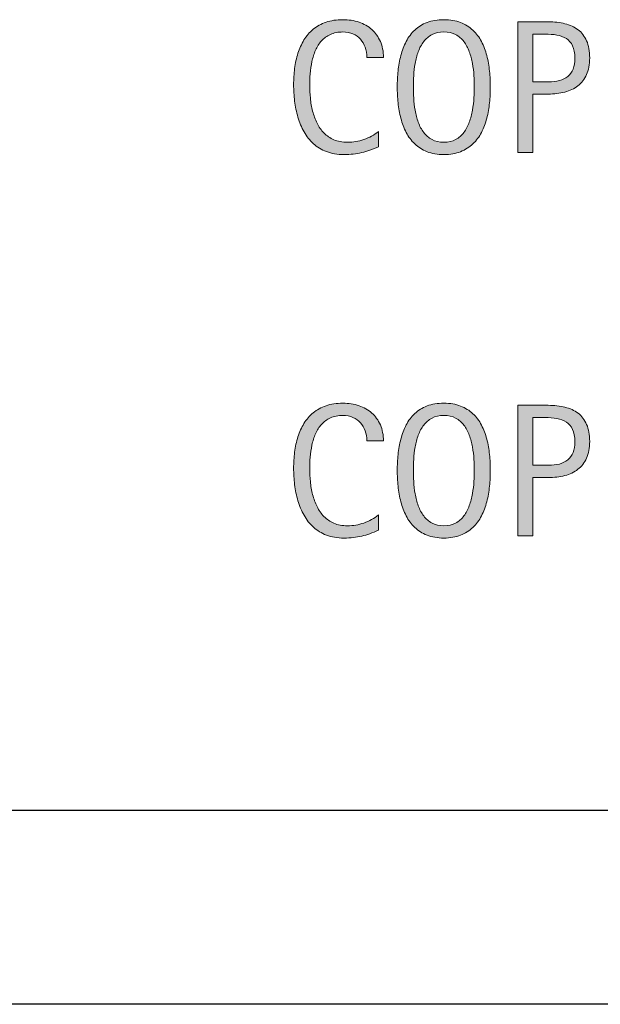
# Model space of a CAD drawing. Units: inches. Extents: x 88 to 703, y 0 to 612.
# Drawn here: x 198 to 247, y 382 to 464 of the extents above; entities that cross this region are included whole.
import ezdxf

# ---------------------------------------------------------------- set-up
doc = ezdxf.new("R2010")
doc.units = ezdxf.units.IN
doc.header["$MEASUREMENT"] = 0
doc.layers.add('AXON-COPPER', color=7, linetype='Continuous')
doc.layers.add('CDATEXT', color=7, linetype='Continuous')

# ---------------------------------------------------------------- blocks, each defined once
blk = doc.blocks.new('block 346')
at = {"layer": 'AXON-COPPER', "color": 20, "lineweight": 25}
blk.add_lwpolyline([(585.46, 381.539), (135.421, 381.539)], dxfattribs=at)
blk = doc.blocks.new('block 347')
at = {"layer": 'AXON-COPPER', "color": 20, "lineweight": 25}
blk.add_lwpolyline([(585.327, 397.713), (135.792, 397.713)], dxfattribs=at)
blk = doc.blocks.new('block 445')
at = {"layer": 'CDATEXT'}
h = blk.add_hatch(color=250, dxfattribs=at)
h.dxf.hatch_style = 2
edge = h.paths.add_edge_path()
edge.add_spline(control_points=[(227.211, 428.563), (227.211, 428.867), (227.166, 429.148), (227.076, 429.408), (226.985, 429.668), (226.855, 429.892), (226.686, 430.079), (226.515, 430.268), (226.307, 430.415), (226.06, 430.523), (225.812, 430.631), (225.531, 430.685), (225.217, 430.685), (224.815, 430.685), (224.469, 430.618), (224.178, 430.484), (223.887, 430.351), (223.638, 430.17), (223.432, 429.943), (223.226, 429.717), (223.06, 429.455), (222.934, 429.156), (222.808, 428.857), (222.708, 428.542), (222.636, 428.21), (222.564, 427.878), (222.515, 427.541), (222.489, 427.199), (222.463, 426.856), (222.451, 426.531), (222.451, 426.223), (222.451, 425.883), (222.469, 425.528), (222.505, 425.16), (222.541, 424.792), (222.604, 424.433), (222.694, 424.079), (222.784, 423.727), (222.906, 423.394), (223.061, 423.08), (223.215, 422.766), (223.409, 422.49), (223.641, 422.254), (223.872, 422.017), (224.149, 421.829), (224.471, 421.689), (224.792, 421.551), (225.167, 421.481), (225.595, 421.481), (226.074, 421.481), (226.534, 421.558), (226.974, 421.711), (227.414, 421.864), (227.82, 422.088), (228.19, 422.384), (228.19, 422.384), (228.19, 421.104), (228.19, 421.104), (227.938, 420.995), (227.698, 420.9), (227.469, 420.818), (227.24, 420.735), (227.013, 420.668), (226.787, 420.613), (226.56, 420.56), (226.326, 420.52), (226.084, 420.494), (225.843, 420.469), (225.581, 420.455), (225.297, 420.455), (224.752, 420.455), (224.27, 420.536), (223.851, 420.698), (223.432, 420.86), (223.067, 421.081), (222.755, 421.362), (222.444, 421.643), (222.185, 421.973), (221.977, 422.354), (221.768, 422.733), (221.6, 423.14), (221.471, 423.572), (221.342, 424.004), (221.25, 424.451), (221.193, 424.914), (221.137, 425.377), (221.108, 425.835), (221.108, 426.288), (221.108, 426.74), (221.137, 427.188), (221.193, 427.634), (221.25, 428.079), (221.342, 428.502), (221.471, 428.903), (221.6, 429.304), (221.767, 429.676), (221.973, 430.018), (222.178, 430.359), (222.434, 430.656), (222.74, 430.909), (223.046, 431.161), (223.404, 431.357), (223.812, 431.499), (224.221, 431.641), (224.69, 431.711), (225.22, 431.711), (225.704, 431.711), (226.151, 431.642), (226.562, 431.503), (226.974, 431.364), (227.331, 431.159), (227.631, 430.89), (227.932, 430.619), (228.168, 430.289), (228.341, 429.898), (228.513, 429.507), (228.6, 429.062), (228.6, 428.563), (228.6, 428.563), (227.211, 428.563), (227.211, 428.563)], knot_values=[0, 0, 0, 0, 1, 1, 1, 2, 2, 2, 3, 3, 3, 4, 4, 4, 5, 5, 5, 6, 6, 6, 7, 7, 7, 8, 8, 8, 9, 9, 9, 10, 10, 10, 11, 11, 11, 12, 12, 12, 13, 13, 13, 14, 14, 14, 15, 15, 15, 16, 16, 16, 17, 17, 17, 18, 18, 18, 19, 19, 19, 20, 20, 20, 21, 21, 21, 22, 22, 22, 23, 23, 23, 24, 24, 24, 25, 25, 25, 26, 26, 26, 27, 27, 27, 28, 28, 28, 29, 29, 29, 30, 30, 30, 31, 31, 31, 32, 32, 32, 33, 33, 33, 34, 34, 34, 35, 35, 35, 36, 36, 36, 37, 37, 37, 38, 38, 38, 39, 39, 39, 40, 40, 40, 40], degree=3, periodic=1)
h = blk.add_hatch(color=250, dxfattribs=at)
h.dxf.hatch_style = 2
edge = h.paths.add_edge_path()
edge.add_spline(control_points=[(237.514, 426.103), (237.514, 425.671), (237.492, 425.23), (237.448, 424.783), (237.404, 424.336), (237.328, 423.904), (237.22, 423.487), (237.112, 423.07), (236.964, 422.677), (236.777, 422.307), (236.589, 421.937), (236.351, 421.615), (236.063, 421.343), (235.775, 421.07), (235.432, 420.854), (235.033, 420.694), (234.635, 420.535), (234.17, 420.455), (233.641, 420.455), (233.106, 420.455), (232.639, 420.535), (232.241, 420.694), (231.842, 420.854), (231.499, 421.07), (231.21, 421.343), (230.922, 421.615), (230.685, 421.936), (230.497, 422.303), (230.309, 422.671), (230.16, 423.062), (230.049, 423.479), (229.939, 423.896), (229.862, 424.328), (229.818, 424.775), (229.774, 425.223), (229.752, 425.665), (229.752, 426.103), (229.752, 426.54), (229.774, 426.982), (229.818, 427.43), (229.862, 427.877), (229.939, 428.308), (230.049, 428.722), (230.16, 429.136), (230.309, 429.525), (230.497, 429.891), (230.685, 430.256), (230.922, 430.573), (231.21, 430.843), (231.499, 431.113), (231.842, 431.325), (232.241, 431.479), (232.639, 431.634), (233.106, 431.711), (233.641, 431.711), (234.17, 431.711), (234.635, 431.633), (235.033, 431.476), (235.432, 431.318), (235.775, 431.105), (236.063, 430.835), (236.351, 430.565), (236.589, 430.248), (236.777, 429.883), (236.964, 429.518), (237.112, 429.128), (237.22, 428.714), (237.328, 428.3), (237.404, 427.869), (237.448, 427.422), (237.492, 426.975), (237.514, 426.534), (237.514, 426.103)], knot_values=[0, 0, 0, 0, 1, 1, 1, 2, 2, 2, 3, 3, 3, 4, 4, 4, 5, 5, 5, 6, 6, 6, 7, 7, 7, 8, 8, 8, 9, 9, 9, 10, 10, 10, 11, 11, 11, 12, 12, 12, 13, 13, 13, 14, 14, 14, 15, 15, 15, 16, 16, 16, 17, 17, 17, 18, 18, 18, 19, 19, 19, 20, 20, 20, 21, 21, 21, 22, 22, 22, 23, 23, 23, 24, 24, 24, 24], degree=3, periodic=1)
edge = h.paths.add_edge_path()
edge.add_spline(control_points=[(236.171, 426.114), (236.171, 426.397), (236.162, 426.707), (236.144, 427.044), (236.126, 427.382), (236.086, 427.719), (236.024, 428.056), (235.962, 428.393), (235.875, 428.72), (235.762, 429.036), (235.648, 429.354), (235.499, 429.634), (235.313, 429.878), (235.128, 430.123), (234.897, 430.318), (234.622, 430.465), (234.346, 430.611), (234.018, 430.685), (233.637, 430.685), (233.256, 430.685), (232.927, 430.611), (232.652, 430.465), (232.376, 430.318), (232.145, 430.123), (231.956, 429.878), (231.768, 429.634), (231.618, 429.354), (231.504, 429.036), (231.391, 428.72), (231.303, 428.393), (231.242, 428.056), (231.18, 427.719), (231.14, 427.382), (231.122, 427.044), (231.104, 426.707), (231.095, 426.397), (231.095, 426.114), (231.095, 425.826), (231.104, 425.512), (231.122, 425.172), (231.14, 424.832), (231.18, 424.491), (231.242, 424.149), (231.303, 423.807), (231.391, 423.475), (231.504, 423.153), (231.618, 422.831), (231.768, 422.547), (231.956, 422.3), (232.145, 422.053), (232.376, 421.854), (232.652, 421.705), (232.927, 421.556), (233.256, 421.481), (233.637, 421.481), (234.018, 421.481), (234.346, 421.556), (234.622, 421.705), (234.897, 421.854), (235.128, 422.054), (235.313, 422.304), (235.499, 422.554), (235.648, 422.839), (235.762, 423.161), (235.875, 423.482), (235.962, 423.815), (236.024, 424.16), (236.086, 424.506), (236.126, 424.847), (236.144, 425.184), (236.162, 425.521), (236.171, 425.831), (236.171, 426.114)], knot_values=[0, 0, 0, 0, 1, 1, 1, 2, 2, 2, 3, 3, 3, 4, 4, 4, 5, 5, 5, 6, 6, 6, 7, 7, 7, 8, 8, 8, 9, 9, 9, 10, 10, 10, 11, 11, 11, 12, 12, 12, 13, 13, 13, 14, 14, 14, 15, 15, 15, 16, 16, 16, 17, 17, 17, 18, 18, 18, 19, 19, 19, 20, 20, 20, 21, 21, 21, 22, 22, 22, 23, 23, 23, 24, 24, 24, 24], degree=3, periodic=1)
h = blk.add_hatch(color=250, dxfattribs=at)
h.dxf.hatch_style = 2
edge = h.paths.add_edge_path()
edge.add_spline(control_points=[(245.803, 428.518), (245.803, 427.972), (245.716, 427.508), (245.544, 427.125), (245.372, 426.741), (245.133, 426.431), (244.827, 426.191), (244.521, 425.952), (244.155, 425.777), (243.731, 425.667), (243.307, 425.556), (242.845, 425.501), (242.346, 425.501), (242.346, 425.501), (241.05, 425.501), (241.05, 425.501), (241.05, 425.501), (241.05, 420.633), (241.05, 420.633), (241.05, 420.633), (239.816, 420.633), (239.816, 420.633), (239.816, 420.633), (239.816, 431.533), (239.816, 431.533), (239.816, 431.533), (242.346, 431.533), (242.346, 431.533), (242.851, 431.533), (243.314, 431.482), (243.739, 431.379), (244.163, 431.276), (244.528, 431.108), (244.834, 430.874), (245.14, 430.64), (245.378, 430.33), (245.548, 429.944), (245.718, 429.559), (245.803, 429.083), (245.803, 428.518)], knot_values=[0, 0, 0, 0, 1, 1, 1, 2, 2, 2, 3, 3, 3, 4, 4, 4, 5, 5, 5, 6, 6, 6, 7, 7, 7, 8, 8, 8, 9, 9, 9, 10, 10, 10, 11, 11, 11, 12, 12, 12, 13, 13, 13, 13], degree=3, periodic=1)
edge = h.paths.add_edge_path()
edge.add_spline(control_points=[(244.568, 428.502), (244.568, 428.924), (244.505, 429.266), (244.379, 429.527), (244.254, 429.79), (244.08, 429.993), (243.856, 430.138), (243.633, 430.281), (243.37, 430.379), (243.067, 430.431), (242.764, 430.481), (242.433, 430.508), (242.074, 430.508), (242.074, 430.508), (241.05, 430.508), (241.05, 430.508), (241.05, 430.508), (241.05, 426.526), (241.05, 426.526), (241.05, 426.526), (242.375, 426.526), (242.375, 426.526), (242.708, 426.526), (243.011, 426.562), (243.283, 426.635), (243.555, 426.707), (243.786, 426.822), (243.976, 426.982), (244.166, 427.142), (244.312, 427.346), (244.414, 427.596), (244.517, 427.845), (244.568, 428.146), (244.568, 428.502)], knot_values=[0, 0, 0, 0, 1, 1, 1, 2, 2, 2, 3, 3, 3, 4, 4, 4, 5, 5, 5, 6, 6, 6, 7, 7, 7, 8, 8, 8, 9, 9, 9, 10, 10, 10, 11, 11, 11, 11], degree=3, periodic=1)
at = {"layer": 'CDATEXT', "lineweight": 0}
for points, knots in [([(227.211, 428.563), (227.211, 428.867), (227.166, 429.148), (227.076, 429.408), (226.985, 429.668), (226.855, 429.892), (226.686, 430.079), (226.515, 430.268), (226.307, 430.415), (226.06, 430.523), (225.812, 430.631), (225.531, 430.685), (225.217, 430.685), (224.815, 430.685), (224.469, 430.618), (224.178, 430.484), (223.887, 430.351), (223.638, 430.17), (223.432, 429.943), (223.226, 429.717), (223.06, 429.455), (222.934, 429.156), (222.808, 428.857), (222.708, 428.542), (222.636, 428.21), (222.564, 427.878), (222.515, 427.541), (222.489, 427.199), (222.463, 426.856), (222.451, 426.531), (222.451, 426.223), (222.451, 425.883), (222.469, 425.528), (222.505, 425.16), (222.541, 424.792), (222.604, 424.433), (222.694, 424.079), (222.784, 423.727), (222.906, 423.394), (223.061, 423.08), (223.215, 422.766), (223.409, 422.49), (223.641, 422.254), (223.872, 422.017), (224.149, 421.829), (224.471, 421.689), (224.792, 421.551), (225.167, 421.481), (225.595, 421.481), (226.074, 421.481), (226.534, 421.558), (226.974, 421.711), (227.414, 421.864), (227.82, 422.088), (228.19, 422.384), (228.19, 422.384), (228.19, 421.104), (228.19, 421.104), (227.938, 420.995), (227.698, 420.9), (227.469, 420.818), (227.24, 420.735), (227.013, 420.668), (226.787, 420.613), (226.56, 420.56), (226.326, 420.52), (226.084, 420.494), (225.843, 420.469), (225.581, 420.455), (225.297, 420.455), (224.752, 420.455), (224.27, 420.536), (223.851, 420.698), (223.432, 420.86), (223.067, 421.081), (222.755, 421.362), (222.444, 421.643), (222.185, 421.973), (221.977, 422.354), (221.768, 422.733), (221.6, 423.14), (221.471, 423.572), (221.342, 424.004), (221.25, 424.451), (221.193, 424.914), (221.137, 425.377), (221.108, 425.835), (221.108, 426.288), (221.108, 426.74), (221.137, 427.188), (221.193, 427.634), (221.25, 428.079), (221.342, 428.502), (221.471, 428.903), (221.6, 429.304), (221.767, 429.676), (221.973, 430.018), (222.178, 430.359), (222.434, 430.656), (222.74, 430.909), (223.046, 431.161), (223.404, 431.357), (223.812, 431.499), (224.221, 431.641), (224.69, 431.711), (225.22, 431.711), (225.704, 431.711), (226.151, 431.642), (226.562, 431.503), (226.974, 431.364), (227.331, 431.159), (227.631, 430.89), (227.932, 430.619), (228.168, 430.289), (228.341, 429.898), (228.513, 429.507), (228.6, 429.062), (228.6, 428.563), (228.6, 428.563), (227.211, 428.563), (227.211, 428.563)], [0, 0, 0, 0, 1, 1, 1, 2, 2, 2, 3, 3, 3, 4, 4, 4, 5, 5, 5, 6, 6, 6, 7, 7, 7, 8, 8, 8, 9, 9, 9, 10, 10, 10, 11, 11, 11, 12, 12, 12, 13, 13, 13, 14, 14, 14, 15, 15, 15, 16, 16, 16, 17, 17, 17, 18, 18, 18, 19, 19, 19, 20, 20, 20, 21, 21, 21, 22, 22, 22, 23, 23, 23, 24, 24, 24, 25, 25, 25, 26, 26, 26, 27, 27, 27, 28, 28, 28, 29, 29, 29, 30, 30, 30, 31, 31, 31, 32, 32, 32, 33, 33, 33, 34, 34, 34, 35, 35, 35, 36, 36, 36, 37, 37, 37, 38, 38, 38, 39, 39, 39, 40, 40, 40, 40]), ([(237.514, 426.103), (237.514, 425.671), (237.492, 425.23), (237.448, 424.783), (237.404, 424.336), (237.328, 423.904), (237.22, 423.487), (237.112, 423.07), (236.964, 422.677), (236.777, 422.307), (236.589, 421.937), (236.351, 421.615), (236.063, 421.343), (235.775, 421.07), (235.432, 420.854), (235.033, 420.694), (234.635, 420.535), (234.17, 420.455), (233.641, 420.455), (233.106, 420.455), (232.639, 420.535), (232.241, 420.694), (231.842, 420.854), (231.499, 421.07), (231.21, 421.343), (230.922, 421.615), (230.685, 421.936), (230.497, 422.303), (230.309, 422.671), (230.16, 423.062), (230.049, 423.479), (229.939, 423.896), (229.862, 424.328), (229.818, 424.775), (229.774, 425.223), (229.752, 425.665), (229.752, 426.103), (229.752, 426.54), (229.774, 426.982), (229.818, 427.43), (229.862, 427.877), (229.939, 428.308), (230.049, 428.722), (230.16, 429.136), (230.309, 429.525), (230.497, 429.891), (230.685, 430.256), (230.922, 430.573), (231.21, 430.843), (231.499, 431.113), (231.842, 431.325), (232.241, 431.479), (232.639, 431.634), (233.106, 431.711), (233.641, 431.711), (234.17, 431.711), (234.635, 431.633), (235.033, 431.476), (235.432, 431.318), (235.775, 431.105), (236.063, 430.835), (236.351, 430.565), (236.589, 430.248), (236.777, 429.883), (236.964, 429.518), (237.112, 429.128), (237.22, 428.714), (237.328, 428.3), (237.404, 427.869), (237.448, 427.422), (237.492, 426.975), (237.514, 426.534), (237.514, 426.103)], [0, 0, 0, 0, 1, 1, 1, 2, 2, 2, 3, 3, 3, 4, 4, 4, 5, 5, 5, 6, 6, 6, 7, 7, 7, 8, 8, 8, 9, 9, 9, 10, 10, 10, 11, 11, 11, 12, 12, 12, 13, 13, 13, 14, 14, 14, 15, 15, 15, 16, 16, 16, 17, 17, 17, 18, 18, 18, 19, 19, 19, 20, 20, 20, 21, 21, 21, 22, 22, 22, 23, 23, 23, 24, 24, 24, 24]), ([(245.803, 428.518), (245.803, 427.972), (245.716, 427.508), (245.544, 427.125), (245.372, 426.741), (245.133, 426.431), (244.827, 426.191), (244.521, 425.952), (244.155, 425.777), (243.731, 425.667), (243.307, 425.556), (242.845, 425.501), (242.346, 425.501), (242.346, 425.501), (241.05, 425.501), (241.05, 425.501), (241.05, 425.501), (241.05, 420.633), (241.05, 420.633), (241.05, 420.633), (239.816, 420.633), (239.816, 420.633), (239.816, 420.633), (239.816, 431.533), (239.816, 431.533), (239.816, 431.533), (242.346, 431.533), (242.346, 431.533), (242.851, 431.533), (243.314, 431.482), (243.739, 431.379), (244.163, 431.276), (244.528, 431.108), (244.834, 430.874), (245.14, 430.64), (245.378, 430.33), (245.548, 429.944), (245.718, 429.559), (245.803, 429.083), (245.803, 428.518)], [0, 0, 0, 0, 1, 1, 1, 2, 2, 2, 3, 3, 3, 4, 4, 4, 5, 5, 5, 6, 6, 6, 7, 7, 7, 8, 8, 8, 9, 9, 9, 10, 10, 10, 11, 11, 11, 12, 12, 12, 13, 13, 13, 13]), ([(236.171, 426.114), (236.171, 426.397), (236.162, 426.707), (236.144, 427.044), (236.126, 427.382), (236.086, 427.719), (236.024, 428.056), (235.962, 428.393), (235.875, 428.72), (235.762, 429.036), (235.648, 429.354), (235.499, 429.634), (235.313, 429.878), (235.128, 430.123), (234.897, 430.318), (234.622, 430.465), (234.346, 430.611), (234.018, 430.685), (233.637, 430.685), (233.256, 430.685), (232.927, 430.611), (232.652, 430.465), (232.376, 430.318), (232.145, 430.123), (231.956, 429.878), (231.768, 429.634), (231.618, 429.354), (231.504, 429.036), (231.391, 428.72), (231.303, 428.393), (231.242, 428.056), (231.18, 427.719), (231.14, 427.382), (231.122, 427.044), (231.104, 426.707), (231.095, 426.397), (231.095, 426.114), (231.095, 425.826), (231.104, 425.512), (231.122, 425.172), (231.14, 424.832), (231.18, 424.491), (231.242, 424.149), (231.303, 423.807), (231.391, 423.475), (231.504, 423.153), (231.618, 422.831), (231.768, 422.547), (231.956, 422.3), (232.145, 422.053), (232.376, 421.854), (232.652, 421.705), (232.927, 421.556), (233.256, 421.481), (233.637, 421.481), (234.018, 421.481), (234.346, 421.556), (234.622, 421.705), (234.897, 421.854), (235.128, 422.054), (235.313, 422.304), (235.499, 422.554), (235.648, 422.839), (235.762, 423.161), (235.875, 423.482), (235.962, 423.815), (236.024, 424.16), (236.086, 424.506), (236.126, 424.847), (236.144, 425.184), (236.162, 425.521), (236.171, 425.831), (236.171, 426.114)], [0, 0, 0, 0, 1, 1, 1, 2, 2, 2, 3, 3, 3, 4, 4, 4, 5, 5, 5, 6, 6, 6, 7, 7, 7, 8, 8, 8, 9, 9, 9, 10, 10, 10, 11, 11, 11, 12, 12, 12, 13, 13, 13, 14, 14, 14, 15, 15, 15, 16, 16, 16, 17, 17, 17, 18, 18, 18, 19, 19, 19, 20, 20, 20, 21, 21, 21, 22, 22, 22, 23, 23, 23, 24, 24, 24, 24]), ([(244.568, 428.502), (244.568, 428.924), (244.505, 429.266), (244.379, 429.527), (244.254, 429.79), (244.08, 429.993), (243.856, 430.138), (243.633, 430.281), (243.37, 430.379), (243.067, 430.431), (242.764, 430.481), (242.433, 430.508), (242.074, 430.508), (242.074, 430.508), (241.05, 430.508), (241.05, 430.508), (241.05, 430.508), (241.05, 426.526), (241.05, 426.526), (241.05, 426.526), (242.375, 426.526), (242.375, 426.526), (242.708, 426.526), (243.011, 426.562), (243.283, 426.635), (243.555, 426.707), (243.786, 426.822), (243.976, 426.982), (244.166, 427.142), (244.312, 427.346), (244.414, 427.596), (244.517, 427.845), (244.568, 428.146), (244.568, 428.502)], [0, 0, 0, 0, 1, 1, 1, 2, 2, 2, 3, 3, 3, 4, 4, 4, 5, 5, 5, 6, 6, 6, 7, 7, 7, 8, 8, 8, 9, 9, 9, 10, 10, 10, 11, 11, 11, 11])]:
    blk.add_open_spline(points, degree=3, knots=knots, dxfattribs=at)
blk = doc.blocks.new('block 444')
at = {"layer": 'CDATEXT'}
blk.add_blockref('block 445', (0, 0), dxfattribs=at)
blk = doc.blocks.new('block 447')
at = {"layer": 'CDATEXT'}
h = blk.add_hatch(color=250, dxfattribs=at)
h.dxf.hatch_style = 2
edge = h.paths.add_edge_path()
edge.add_spline(control_points=[(227.211, 460.572), (227.211, 460.876), (227.166, 461.157), (227.076, 461.417), (226.985, 461.677), (226.855, 461.9), (226.686, 462.088), (226.515, 462.276), (226.307, 462.424), (226.06, 462.532), (225.812, 462.64), (225.531, 462.693), (225.217, 462.693), (224.815, 462.693), (224.469, 462.627), (224.178, 462.493), (223.887, 462.359), (223.638, 462.179), (223.432, 461.952), (223.226, 461.726), (223.06, 461.464), (222.934, 461.165), (222.808, 460.866), (222.708, 460.551), (222.636, 460.219), (222.564, 459.887), (222.515, 459.55), (222.489, 459.208), (222.463, 458.865), (222.451, 458.54), (222.451, 458.231), (222.451, 457.892), (222.469, 457.537), (222.505, 457.169), (222.541, 456.801), (222.604, 456.441), (222.694, 456.088), (222.784, 455.735), (222.906, 455.402), (223.061, 455.089), (223.215, 454.774), (223.409, 454.499), (223.641, 454.263), (223.872, 454.025), (224.149, 453.838), (224.471, 453.698), (224.792, 453.56), (225.167, 453.49), (225.595, 453.49), (226.074, 453.49), (226.534, 453.566), (226.974, 453.72), (227.414, 453.873), (227.82, 454.097), (228.19, 454.393), (228.19, 454.393), (228.19, 453.112), (228.19, 453.112), (227.938, 453.004), (227.698, 452.909), (227.469, 452.827), (227.24, 452.744), (227.013, 452.677), (226.787, 452.622), (226.56, 452.568), (226.326, 452.528), (226.084, 452.503), (225.843, 452.478), (225.581, 452.464), (225.297, 452.464), (224.752, 452.464), (224.27, 452.545), (223.851, 452.707), (223.432, 452.869), (223.067, 453.09), (222.755, 453.371), (222.444, 453.651), (222.185, 453.981), (221.977, 454.362), (221.768, 454.742), (221.6, 455.148), (221.471, 455.581), (221.342, 456.013), (221.25, 456.46), (221.193, 456.923), (221.137, 457.386), (221.108, 457.844), (221.108, 458.297), (221.108, 458.749), (221.137, 459.197), (221.193, 459.643), (221.25, 460.088), (221.342, 460.511), (221.471, 460.912), (221.6, 461.312), (221.767, 461.685), (221.973, 462.026), (222.178, 462.368), (222.434, 462.665), (222.74, 462.918), (223.046, 463.17), (223.404, 463.366), (223.812, 463.508), (224.221, 463.649), (224.69, 463.72), (225.22, 463.72), (225.704, 463.72), (226.151, 463.65), (226.562, 463.512), (226.974, 463.373), (227.331, 463.168), (227.631, 462.898), (227.932, 462.628), (228.168, 462.298), (228.341, 461.907), (228.513, 461.516), (228.6, 461.071), (228.6, 460.572), (228.6, 460.572), (227.211, 460.572), (227.211, 460.572)], knot_values=[0, 0, 0, 0, 1, 1, 1, 2, 2, 2, 3, 3, 3, 4, 4, 4, 5, 5, 5, 6, 6, 6, 7, 7, 7, 8, 8, 8, 9, 9, 9, 10, 10, 10, 11, 11, 11, 12, 12, 12, 13, 13, 13, 14, 14, 14, 15, 15, 15, 16, 16, 16, 17, 17, 17, 18, 18, 18, 19, 19, 19, 20, 20, 20, 21, 21, 21, 22, 22, 22, 23, 23, 23, 24, 24, 24, 25, 25, 25, 26, 26, 26, 27, 27, 27, 28, 28, 28, 29, 29, 29, 30, 30, 30, 31, 31, 31, 32, 32, 32, 33, 33, 33, 34, 34, 34, 35, 35, 35, 36, 36, 36, 37, 37, 37, 38, 38, 38, 39, 39, 39, 40, 40, 40, 40], degree=3, periodic=1)
h = blk.add_hatch(color=250, dxfattribs=at)
h.dxf.hatch_style = 2
edge = h.paths.add_edge_path()
edge.add_spline(control_points=[(237.514, 458.111), (237.514, 457.68), (237.492, 457.239), (237.448, 456.792), (237.404, 456.345), (237.328, 455.913), (237.22, 455.496), (237.112, 455.079), (236.964, 454.686), (236.777, 454.315), (236.589, 453.945), (236.351, 453.624), (236.063, 453.352), (235.775, 453.079), (235.432, 452.862), (235.033, 452.703), (234.635, 452.544), (234.17, 452.464), (233.641, 452.464), (233.106, 452.464), (232.639, 452.544), (232.241, 452.703), (231.842, 452.862), (231.499, 453.079), (231.21, 453.352), (230.922, 453.624), (230.685, 453.944), (230.497, 454.312), (230.309, 454.68), (230.16, 455.071), (230.049, 455.488), (229.939, 455.905), (229.862, 456.337), (229.818, 456.784), (229.774, 457.231), (229.752, 457.674), (229.752, 458.111), (229.752, 458.549), (229.774, 458.991), (229.818, 459.438), (229.862, 459.886), (229.939, 460.316), (230.049, 460.73), (230.16, 461.145), (230.309, 461.534), (230.497, 461.899), (230.685, 462.265), (230.922, 462.582), (231.21, 462.852), (231.499, 463.122), (231.842, 463.334), (232.241, 463.488), (232.639, 463.643), (233.106, 463.72), (233.641, 463.72), (234.17, 463.72), (234.635, 463.642), (235.033, 463.484), (235.432, 463.327), (235.775, 463.114), (236.063, 462.844), (236.351, 462.574), (236.589, 462.257), (236.777, 461.892), (236.964, 461.526), (237.112, 461.137), (237.22, 460.723), (237.328, 460.309), (237.404, 459.878), (237.448, 459.431), (237.492, 458.983), (237.514, 458.543), (237.514, 458.111)], knot_values=[0, 0, 0, 0, 1, 1, 1, 2, 2, 2, 3, 3, 3, 4, 4, 4, 5, 5, 5, 6, 6, 6, 7, 7, 7, 8, 8, 8, 9, 9, 9, 10, 10, 10, 11, 11, 11, 12, 12, 12, 13, 13, 13, 14, 14, 14, 15, 15, 15, 16, 16, 16, 17, 17, 17, 18, 18, 18, 19, 19, 19, 20, 20, 20, 21, 21, 21, 22, 22, 22, 23, 23, 23, 24, 24, 24, 24], degree=3, periodic=1)
edge = h.paths.add_edge_path()
edge.add_spline(control_points=[(236.171, 458.123), (236.171, 458.406), (236.162, 458.716), (236.144, 459.053), (236.126, 459.391), (236.086, 459.728), (236.024, 460.064), (235.962, 460.401), (235.875, 460.729), (235.762, 461.045), (235.648, 461.362), (235.499, 461.643), (235.313, 461.887), (235.128, 462.132), (234.897, 462.327), (234.622, 462.474), (234.346, 462.62), (234.018, 462.693), (233.637, 462.693), (233.256, 462.693), (232.927, 462.62), (232.652, 462.474), (232.376, 462.327), (232.145, 462.132), (231.956, 461.887), (231.768, 461.643), (231.618, 461.362), (231.504, 461.045), (231.391, 460.729), (231.303, 460.401), (231.242, 460.064), (231.18, 459.728), (231.14, 459.391), (231.122, 459.053), (231.104, 458.716), (231.095, 458.406), (231.095, 458.123), (231.095, 457.835), (231.104, 457.521), (231.122, 457.181), (231.14, 456.841), (231.18, 456.5), (231.242, 456.158), (231.303, 455.815), (231.391, 455.483), (231.504, 455.162), (231.618, 454.84), (231.768, 454.556), (231.956, 454.309), (232.145, 454.062), (232.376, 453.863), (232.652, 453.714), (232.927, 453.564), (233.256, 453.49), (233.637, 453.49), (234.018, 453.49), (234.346, 453.564), (234.622, 453.714), (234.897, 453.863), (235.128, 454.062), (235.313, 454.312), (235.499, 454.562), (235.648, 454.848), (235.762, 455.17), (235.875, 455.491), (235.962, 455.824), (236.024, 456.169), (236.086, 456.515), (236.126, 456.855), (236.144, 457.192), (236.162, 457.529), (236.171, 457.84), (236.171, 458.123)], knot_values=[0, 0, 0, 0, 1, 1, 1, 2, 2, 2, 3, 3, 3, 4, 4, 4, 5, 5, 5, 6, 6, 6, 7, 7, 7, 8, 8, 8, 9, 9, 9, 10, 10, 10, 11, 11, 11, 12, 12, 12, 13, 13, 13, 14, 14, 14, 15, 15, 15, 16, 16, 16, 17, 17, 17, 18, 18, 18, 19, 19, 19, 20, 20, 20, 21, 21, 21, 22, 22, 22, 23, 23, 23, 24, 24, 24, 24], degree=3, periodic=1)
h = blk.add_hatch(color=250, dxfattribs=at)
h.dxf.hatch_style = 2
edge = h.paths.add_edge_path()
edge.add_spline(control_points=[(245.803, 460.526), (245.803, 459.98), (245.716, 459.517), (245.544, 459.134), (245.372, 458.75), (245.133, 458.439), (244.827, 458.2), (244.521, 457.961), (244.155, 457.786), (243.731, 457.676), (243.307, 457.564), (242.845, 457.51), (242.346, 457.51), (242.346, 457.51), (241.05, 457.51), (241.05, 457.51), (241.05, 457.51), (241.05, 452.642), (241.05, 452.642), (241.05, 452.642), (239.816, 452.642), (239.816, 452.642), (239.816, 452.642), (239.816, 463.542), (239.816, 463.542), (239.816, 463.542), (242.346, 463.542), (242.346, 463.542), (242.851, 463.542), (243.314, 463.491), (243.739, 463.388), (244.163, 463.285), (244.528, 463.117), (244.834, 462.883), (245.14, 462.648), (245.378, 462.339), (245.548, 461.953), (245.718, 461.567), (245.803, 461.092), (245.803, 460.526)], knot_values=[0, 0, 0, 0, 1, 1, 1, 2, 2, 2, 3, 3, 3, 4, 4, 4, 5, 5, 5, 6, 6, 6, 7, 7, 7, 8, 8, 8, 9, 9, 9, 10, 10, 10, 11, 11, 11, 12, 12, 12, 13, 13, 13, 13], degree=3, periodic=1)
edge = h.paths.add_edge_path()
edge.add_spline(control_points=[(244.568, 460.511), (244.568, 460.933), (244.505, 461.274), (244.379, 461.536), (244.254, 461.799), (244.08, 462.002), (243.856, 462.146), (243.633, 462.29), (243.37, 462.388), (243.067, 462.439), (242.764, 462.49), (242.433, 462.517), (242.074, 462.517), (242.074, 462.517), (241.05, 462.517), (241.05, 462.517), (241.05, 462.517), (241.05, 458.535), (241.05, 458.535), (241.05, 458.535), (242.375, 458.535), (242.375, 458.535), (242.708, 458.535), (243.011, 458.571), (243.283, 458.644), (243.555, 458.716), (243.786, 458.831), (243.976, 458.991), (244.166, 459.15), (244.312, 459.354), (244.414, 459.604), (244.517, 459.854), (244.568, 460.155), (244.568, 460.511)], knot_values=[0, 0, 0, 0, 1, 1, 1, 2, 2, 2, 3, 3, 3, 4, 4, 4, 5, 5, 5, 6, 6, 6, 7, 7, 7, 8, 8, 8, 9, 9, 9, 10, 10, 10, 11, 11, 11, 11], degree=3, periodic=1)
at = {"layer": 'CDATEXT', "lineweight": 0}
for points, knots in [([(227.211, 460.572), (227.211, 460.876), (227.166, 461.157), (227.076, 461.417), (226.985, 461.677), (226.855, 461.9), (226.686, 462.088), (226.515, 462.276), (226.307, 462.424), (226.06, 462.532), (225.812, 462.64), (225.531, 462.693), (225.217, 462.693), (224.815, 462.693), (224.469, 462.627), (224.178, 462.493), (223.887, 462.359), (223.638, 462.179), (223.432, 461.952), (223.226, 461.726), (223.06, 461.464), (222.934, 461.165), (222.808, 460.866), (222.708, 460.551), (222.636, 460.219), (222.564, 459.887), (222.515, 459.55), (222.489, 459.208), (222.463, 458.865), (222.451, 458.54), (222.451, 458.231), (222.451, 457.892), (222.469, 457.537), (222.505, 457.169), (222.541, 456.801), (222.604, 456.441), (222.694, 456.088), (222.784, 455.735), (222.906, 455.402), (223.061, 455.089), (223.215, 454.774), (223.409, 454.499), (223.641, 454.263), (223.872, 454.025), (224.149, 453.838), (224.471, 453.698), (224.792, 453.56), (225.167, 453.49), (225.595, 453.49), (226.074, 453.49), (226.534, 453.566), (226.974, 453.72), (227.414, 453.873), (227.82, 454.097), (228.19, 454.393), (228.19, 454.393), (228.19, 453.112), (228.19, 453.112), (227.938, 453.004), (227.698, 452.909), (227.469, 452.827), (227.24, 452.744), (227.013, 452.677), (226.787, 452.622), (226.56, 452.568), (226.326, 452.528), (226.084, 452.503), (225.843, 452.478), (225.581, 452.464), (225.297, 452.464), (224.752, 452.464), (224.27, 452.545), (223.851, 452.707), (223.432, 452.869), (223.067, 453.09), (222.755, 453.371), (222.444, 453.651), (222.185, 453.981), (221.977, 454.362), (221.768, 454.742), (221.6, 455.148), (221.471, 455.581), (221.342, 456.013), (221.25, 456.46), (221.193, 456.923), (221.137, 457.386), (221.108, 457.844), (221.108, 458.297), (221.108, 458.749), (221.137, 459.197), (221.193, 459.643), (221.25, 460.088), (221.342, 460.511), (221.471, 460.912), (221.6, 461.312), (221.767, 461.685), (221.973, 462.026), (222.178, 462.368), (222.434, 462.665), (222.74, 462.918), (223.046, 463.17), (223.404, 463.366), (223.812, 463.508), (224.221, 463.649), (224.69, 463.72), (225.22, 463.72), (225.704, 463.72), (226.151, 463.65), (226.562, 463.512), (226.974, 463.373), (227.331, 463.168), (227.631, 462.898), (227.932, 462.628), (228.168, 462.298), (228.341, 461.907), (228.513, 461.516), (228.6, 461.071), (228.6, 460.572), (228.6, 460.572), (227.211, 460.572), (227.211, 460.572)], [0, 0, 0, 0, 1, 1, 1, 2, 2, 2, 3, 3, 3, 4, 4, 4, 5, 5, 5, 6, 6, 6, 7, 7, 7, 8, 8, 8, 9, 9, 9, 10, 10, 10, 11, 11, 11, 12, 12, 12, 13, 13, 13, 14, 14, 14, 15, 15, 15, 16, 16, 16, 17, 17, 17, 18, 18, 18, 19, 19, 19, 20, 20, 20, 21, 21, 21, 22, 22, 22, 23, 23, 23, 24, 24, 24, 25, 25, 25, 26, 26, 26, 27, 27, 27, 28, 28, 28, 29, 29, 29, 30, 30, 30, 31, 31, 31, 32, 32, 32, 33, 33, 33, 34, 34, 34, 35, 35, 35, 36, 36, 36, 37, 37, 37, 38, 38, 38, 39, 39, 39, 40, 40, 40, 40]), ([(237.514, 458.111), (237.514, 457.68), (237.492, 457.239), (237.448, 456.792), (237.404, 456.345), (237.328, 455.913), (237.22, 455.496), (237.112, 455.079), (236.964, 454.686), (236.777, 454.315), (236.589, 453.945), (236.351, 453.624), (236.063, 453.352), (235.775, 453.079), (235.432, 452.862), (235.033, 452.703), (234.635, 452.544), (234.17, 452.464), (233.641, 452.464), (233.106, 452.464), (232.639, 452.544), (232.241, 452.703), (231.842, 452.862), (231.499, 453.079), (231.21, 453.352), (230.922, 453.624), (230.685, 453.944), (230.497, 454.312), (230.309, 454.68), (230.16, 455.071), (230.049, 455.488), (229.939, 455.905), (229.862, 456.337), (229.818, 456.784), (229.774, 457.231), (229.752, 457.674), (229.752, 458.111), (229.752, 458.549), (229.774, 458.991), (229.818, 459.438), (229.862, 459.886), (229.939, 460.316), (230.049, 460.73), (230.16, 461.145), (230.309, 461.534), (230.497, 461.899), (230.685, 462.265), (230.922, 462.582), (231.21, 462.852), (231.499, 463.122), (231.842, 463.334), (232.241, 463.488), (232.639, 463.643), (233.106, 463.72), (233.641, 463.72), (234.17, 463.72), (234.635, 463.642), (235.033, 463.484), (235.432, 463.327), (235.775, 463.114), (236.063, 462.844), (236.351, 462.574), (236.589, 462.257), (236.777, 461.892), (236.964, 461.526), (237.112, 461.137), (237.22, 460.723), (237.328, 460.309), (237.404, 459.878), (237.448, 459.431), (237.492, 458.983), (237.514, 458.543), (237.514, 458.111)], [0, 0, 0, 0, 1, 1, 1, 2, 2, 2, 3, 3, 3, 4, 4, 4, 5, 5, 5, 6, 6, 6, 7, 7, 7, 8, 8, 8, 9, 9, 9, 10, 10, 10, 11, 11, 11, 12, 12, 12, 13, 13, 13, 14, 14, 14, 15, 15, 15, 16, 16, 16, 17, 17, 17, 18, 18, 18, 19, 19, 19, 20, 20, 20, 21, 21, 21, 22, 22, 22, 23, 23, 23, 24, 24, 24, 24]), ([(245.803, 460.526), (245.803, 459.98), (245.716, 459.517), (245.544, 459.134), (245.372, 458.75), (245.133, 458.439), (244.827, 458.2), (244.521, 457.961), (244.155, 457.786), (243.731, 457.676), (243.307, 457.564), (242.845, 457.51), (242.346, 457.51), (242.346, 457.51), (241.05, 457.51), (241.05, 457.51), (241.05, 457.51), (241.05, 452.642), (241.05, 452.642), (241.05, 452.642), (239.816, 452.642), (239.816, 452.642), (239.816, 452.642), (239.816, 463.542), (239.816, 463.542), (239.816, 463.542), (242.346, 463.542), (242.346, 463.542), (242.851, 463.542), (243.314, 463.491), (243.739, 463.388), (244.163, 463.285), (244.528, 463.117), (244.834, 462.883), (245.14, 462.648), (245.378, 462.339), (245.548, 461.953), (245.718, 461.567), (245.803, 461.092), (245.803, 460.526)], [0, 0, 0, 0, 1, 1, 1, 2, 2, 2, 3, 3, 3, 4, 4, 4, 5, 5, 5, 6, 6, 6, 7, 7, 7, 8, 8, 8, 9, 9, 9, 10, 10, 10, 11, 11, 11, 12, 12, 12, 13, 13, 13, 13]), ([(236.171, 458.123), (236.171, 458.406), (236.162, 458.716), (236.144, 459.053), (236.126, 459.391), (236.086, 459.728), (236.024, 460.064), (235.962, 460.401), (235.875, 460.729), (235.762, 461.045), (235.648, 461.362), (235.499, 461.643), (235.313, 461.887), (235.128, 462.132), (234.897, 462.327), (234.622, 462.474), (234.346, 462.62), (234.018, 462.693), (233.637, 462.693), (233.256, 462.693), (232.927, 462.62), (232.652, 462.474), (232.376, 462.327), (232.145, 462.132), (231.956, 461.887), (231.768, 461.643), (231.618, 461.362), (231.504, 461.045), (231.391, 460.729), (231.303, 460.401), (231.242, 460.064), (231.18, 459.728), (231.14, 459.391), (231.122, 459.053), (231.104, 458.716), (231.095, 458.406), (231.095, 458.123), (231.095, 457.835), (231.104, 457.521), (231.122, 457.181), (231.14, 456.841), (231.18, 456.5), (231.242, 456.158), (231.303, 455.815), (231.391, 455.483), (231.504, 455.162), (231.618, 454.84), (231.768, 454.556), (231.956, 454.309), (232.145, 454.062), (232.376, 453.863), (232.652, 453.714), (232.927, 453.564), (233.256, 453.49), (233.637, 453.49), (234.018, 453.49), (234.346, 453.564), (234.622, 453.714), (234.897, 453.863), (235.128, 454.062), (235.313, 454.312), (235.499, 454.562), (235.648, 454.848), (235.762, 455.17), (235.875, 455.491), (235.962, 455.824), (236.024, 456.169), (236.086, 456.515), (236.126, 456.855), (236.144, 457.192), (236.162, 457.529), (236.171, 457.84), (236.171, 458.123)], [0, 0, 0, 0, 1, 1, 1, 2, 2, 2, 3, 3, 3, 4, 4, 4, 5, 5, 5, 6, 6, 6, 7, 7, 7, 8, 8, 8, 9, 9, 9, 10, 10, 10, 11, 11, 11, 12, 12, 12, 13, 13, 13, 14, 14, 14, 15, 15, 15, 16, 16, 16, 17, 17, 17, 18, 18, 18, 19, 19, 19, 20, 20, 20, 21, 21, 21, 22, 22, 22, 23, 23, 23, 24, 24, 24, 24]), ([(244.568, 460.511), (244.568, 460.933), (244.505, 461.274), (244.379, 461.536), (244.254, 461.799), (244.08, 462.002), (243.856, 462.146), (243.633, 462.29), (243.37, 462.388), (243.067, 462.439), (242.764, 462.49), (242.433, 462.517), (242.074, 462.517), (242.074, 462.517), (241.05, 462.517), (241.05, 462.517), (241.05, 462.517), (241.05, 458.535), (241.05, 458.535), (241.05, 458.535), (242.375, 458.535), (242.375, 458.535), (242.708, 458.535), (243.011, 458.571), (243.283, 458.644), (243.555, 458.716), (243.786, 458.831), (243.976, 458.991), (244.166, 459.15), (244.312, 459.354), (244.414, 459.604), (244.517, 459.854), (244.568, 460.155), (244.568, 460.511)], [0, 0, 0, 0, 1, 1, 1, 2, 2, 2, 3, 3, 3, 4, 4, 4, 5, 5, 5, 6, 6, 6, 7, 7, 7, 8, 8, 8, 9, 9, 9, 10, 10, 10, 11, 11, 11, 11])]:
    blk.add_open_spline(points, degree=3, knots=knots, dxfattribs=at)
blk = doc.blocks.new('block 446')
at = {"layer": 'CDATEXT'}
blk.add_blockref('block 447', (0, 0), dxfattribs=at)

msp = doc.modelspace()

# ---------------------------------------------------------------- block references
at = {"layer": 'AXON-COPPER'}
for name in ['block 347', 'block 346']:
    msp.add_blockref(name, (0, 0), dxfattribs=at)
at = {"layer": 'CDATEXT'}
for name in ['block 446', 'block 444']:
    msp.add_blockref(name, (0, 0), dxfattribs=at)

doc.saveas('drawing.dxf')
